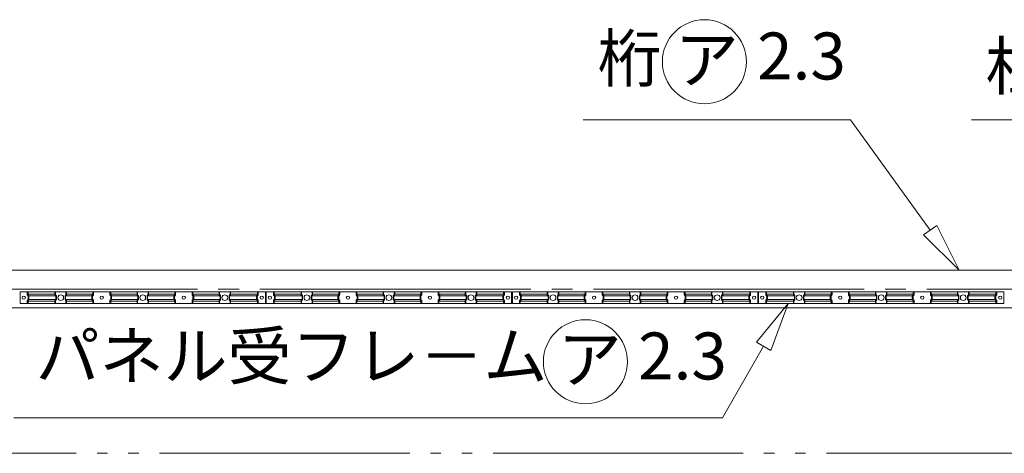
# Model space of a CAD drawing. Units: millimetres. Extents: x -17147 to 16676, y -12298 to 11430.
# Drawn here: x -6144 to -3744, y -1497 to -441 of the extents above; entities that cross this region are included whole.
import ezdxf

# ---------------------------------------------------------------- set-up
doc = ezdxf.new("R2010")
doc.units = ezdxf.units.MM
doc.header["$LTSCALE"] = 60
doc.linetypes.add('JWW_CENTER2', pattern=[13.546667, 11.006667, -0.846667, 0.846667, -0.846667])
doc.linetypes.add('JWW_PHANTOM2', pattern=[13.546667, 10.16, -0.846667, 0.423333, -0.846667, 0.423333, -0.846667])
doc.layers.add('2-0', color=7, linetype='Continuous')
doc.layers.add('2-5', color=7, linetype='Continuous')
doc.styles.add('ＭＳ ゴシック', font='MSGOTHIC.TTC', dxfattribs={"height": 1})

msp = doc.modelspace()

# ---------------------------------------------------------------- linework, layer by layer
at = {"layer": '2-0', "color": 200, "linetype": 'Continuous', "lineweight": 13}
for p, q in [((-4770.6, -685), (-4118.6, -685)), ((-3924.4, -954), (-4118.6, -685)), ((-3823.9, -685), (-3153.4, -685)), ((-3940.6, -965.7), (-3908.2, -942.3)), ((-3908.2, -942.3), (-3940.6, -965.7)), ((-3854.2, -1051.3), (-3908.2, -942.3)), ((-3908.2, -942.3), (-3854.2, -1051.3)), ((-3940.6, -965.7), (-3854.2, -1051.3)), ((-3854.2, -1051.3), (-3940.6, -965.7)), ((-4270.7, -1132.8), (-4348, -1226.7)), ((-4348, -1226.7), (-4270.7, -1132.8)), ((-4313.4, -1246.7), (-4270.7, -1132.8)), ((-4270.7, -1132.8), (-4313.4, -1246.7)), ((-4330.7, -1236.7), (-4431.1, -1410.6)), ((-4313.4, -1246.7), (-4348, -1226.7)), ((-4348, -1226.7), (-4313.4, -1246.7)), ((-6158.5, -1410.6), (-4431.1, -1410.6))]:
    msp.add_line(p, q, dxfattribs=at)
at = {"layer": '2-0', "color": 7, "linetype": 'Continuous', "lineweight": 5}
for p, q in [((-2844, -1051.3), (-8244, -1051.3)), ((-6125.5, -1110.6), (-6125.5, -1103.8)), ((-6058, -1110.6), (-6058, -1103.8)), ((-6030, -1110.6), (-6030, -1103.8)), ((-5964, -1110.6), (-5964, -1103.8)), ((-5924, -1110.6), (-5924, -1103.8)), ((-5858, -1110.6), (-5858, -1103.8)), ((-5830, -1110.6), (-5830, -1103.8)), ((-5764, -1110.6), (-5764, -1103.8)), ((-5724, -1110.6), (-5724, -1103.8)), ((-5658, -1110.6), (-5658, -1103.8)), ((-5630, -1110.6), (-5630, -1103.8)), ((-5562.5, -1110.6), (-5562.5, -1103.8)), ((-5525.5, -1110.6), (-5525.5, -1103.8)), ((-5458, -1110.6), (-5458, -1103.8)), ((-5430, -1110.6), (-5430, -1103.8)), ((-5364, -1110.6), (-5364, -1103.8)), ((-5324, -1110.6), (-5324, -1103.8)), ((-5258, -1110.6), (-5258, -1103.8)), ((-5230, -1110.6), (-5230, -1103.8)), ((-5164, -1110.6), (-5164, -1103.8)), ((-5124, -1110.6), (-5124, -1103.8)), ((-5058, -1110.6), (-5058, -1103.8)), ((-5030, -1110.6), (-5030, -1103.8)), ((-4962.5, -1110.6), (-4962.5, -1103.8)), ((-4925.5, -1110.6), (-4925.5, -1103.8)), ((-4858, -1110.6), (-4858, -1103.8)), ((-4830, -1110.6), (-4830, -1103.8)), ((-4764, -1110.6), (-4764, -1103.8)), ((-4724, -1110.6), (-4724, -1103.8)), ((-4658, -1110.6), (-4658, -1103.8)), ((-4630, -1110.6), (-4630, -1103.8)), ((-4564, -1110.6), (-4564, -1103.8)), ((-4524, -1110.6), (-4524, -1103.8)), ((-4458, -1110.6), (-4458, -1103.8)), ((-4430, -1110.6), (-4430, -1103.8)), ((-4362.5, -1110.6), (-4362.5, -1103.8)), ((-4325.5, -1110.6), (-4325.5, -1103.8)), ((-4258, -1110.6), (-4258, -1103.8)), ((-4230, -1110.6), (-4230, -1103.8)), ((-4164, -1110.6), (-4164, -1103.8)), ((-4124, -1110.6), (-4124, -1103.8)), ((-4058, -1110.6), (-4058, -1103.8)), ((-4030, -1110.6), (-4030, -1103.8)), ((-3964, -1110.6), (-3964, -1103.8)), ((-3924, -1110.6), (-3924, -1103.8)), ((-3858, -1110.6), (-3858, -1103.8)), ((-3830, -1110.6), (-3830, -1103.8)), ((-3762.5, -1110.6), (-3762.5, -1103.8)), ((-6125.5, -1132.8), (-6125.5, -1126)), ((-6123.6, -1114.2), (-6125.1, -1111.9)), ((-6125.1, -1124.7), (-6123.6, -1122.4)), ((-6123.2, -1121.1), (-6123.2, -1115.5)), ((-6058, -1132.8), (-6058, -1126)), ((-6056.1, -1114.2), (-6057.6, -1111.9)), ((-6057.6, -1124.7), (-6056.1, -1122.4)), ((-6055.7, -1121.1), (-6055.7, -1115.5)), ((-6032.3, -1121.1), (-6032.3, -1115.5)), ((-6031.9, -1114.2), (-6030.4, -1111.9)), ((-6030.4, -1124.7), (-6031.9, -1122.4)), ((-6030, -1132.8), (-6030, -1126)), ((-5966.3, -1121.1), (-5966.3, -1115.5)), ((-5965.9, -1114.2), (-5964.4, -1111.9)), ((-5964.4, -1124.7), (-5965.9, -1122.4)), ((-5964, -1132.8), (-5964, -1126)), ((-5924, -1132.8), (-5924, -1126)), ((-5922.1, -1114.2), (-5923.6, -1111.9)), ((-5923.6, -1124.7), (-5922.1, -1122.4)), ((-5921.7, -1121.1), (-5921.7, -1115.5)), ((-5858, -1132.8), (-5858, -1126)), ((-5856.1, -1114.2), (-5857.6, -1111.9)), ((-5857.6, -1124.7), (-5856.1, -1122.4)), ((-5855.7, -1121.1), (-5855.7, -1115.5)), ((-5832.3, -1121.1), (-5832.3, -1115.5)), ((-5831.9, -1114.2), (-5830.4, -1111.9)), ((-5830.4, -1124.7), (-5831.9, -1122.4)), ((-5830, -1132.8), (-5830, -1126)), ((-5766.3, -1121.1), (-5766.3, -1115.5)), ((-5765.9, -1114.2), (-5764.4, -1111.9)), ((-5764.4, -1124.7), (-5765.9, -1122.4)), ((-5764, -1132.8), (-5764, -1126)), ((-5724, -1132.8), (-5724, -1126)), ((-5722.1, -1114.2), (-5723.6, -1111.9)), ((-5723.6, -1124.7), (-5722.1, -1122.4)), ((-5721.7, -1121.1), (-5721.7, -1115.5)), ((-5658, -1132.8), (-5658, -1126)), ((-5656.1, -1114.2), (-5657.6, -1111.9)), ((-5657.6, -1124.7), (-5656.1, -1122.4)), ((-5655.7, -1121.1), (-5655.7, -1115.5)), ((-5632.3, -1121.1), (-5632.3, -1115.5)), ((-5631.9, -1114.2), (-5630.4, -1111.9)), ((-5630.4, -1124.7), (-5631.9, -1122.4)), ((-5630, -1132.8), (-5630, -1126)), ((-5564.8, -1121.1), (-5564.8, -1115.5)), ((-5564.4, -1114.2), (-5562.9, -1111.9)), ((-5562.9, -1124.7), (-5564.4, -1122.4)), ((-5562.5, -1132.8), (-5562.5, -1126)), ((-5525.5, -1132.8), (-5525.5, -1126)), ((-5523.6, -1114.2), (-5525.1, -1111.9)), ((-5525.1, -1124.7), (-5523.6, -1122.4)), ((-5523.2, -1121.1), (-5523.2, -1115.5)), ((-5458, -1132.8), (-5458, -1126)), ((-5456.1, -1114.2), (-5457.6, -1111.9)), ((-5457.6, -1124.7), (-5456.1, -1122.4)), ((-5455.7, -1121.1), (-5455.7, -1115.5)), ((-5432.3, -1121.1), (-5432.3, -1115.5)), ((-5431.9, -1114.2), (-5430.4, -1111.9)), ((-5430.4, -1124.7), (-5431.9, -1122.4)), ((-5430, -1132.8), (-5430, -1126)), ((-5366.3, -1121.1), (-5366.3, -1115.5)), ((-5365.9, -1114.2), (-5364.4, -1111.9)), ((-5364.4, -1124.7), (-5365.9, -1122.4)), ((-5364, -1132.8), (-5364, -1126)), ((-5324, -1132.8), (-5324, -1126)), ((-5322.1, -1114.2), (-5323.6, -1111.9)), ((-5323.6, -1124.7), (-5322.1, -1122.4)), ((-5321.7, -1121.1), (-5321.7, -1115.5)), ((-5258, -1132.8), (-5258, -1126)), ((-5256.1, -1114.2), (-5257.6, -1111.9)), ((-5257.6, -1124.7), (-5256.1, -1122.4)), ((-5255.7, -1121.1), (-5255.7, -1115.5)), ((-5232.3, -1121.1), (-5232.3, -1115.5)), ((-5231.9, -1114.2), (-5230.4, -1111.9)), ((-5230.4, -1124.7), (-5231.9, -1122.4)), ((-5230, -1132.8), (-5230, -1126)), ((-5166.3, -1121.1), (-5166.3, -1115.5)), ((-5165.9, -1114.2), (-5164.4, -1111.9)), ((-5164.4, -1124.7), (-5165.9, -1122.4)), ((-5164, -1132.8), (-5164, -1126)), ((-5124, -1132.8), (-5124, -1126)), ((-5122.1, -1114.2), (-5123.6, -1111.9)), ((-5123.6, -1124.7), (-5122.1, -1122.4)), ((-5121.7, -1121.1), (-5121.7, -1115.5)), ((-5058, -1132.8), (-5058, -1126)), ((-5056.1, -1114.2), (-5057.6, -1111.9)), ((-5057.6, -1124.7), (-5056.1, -1122.4)), ((-5055.7, -1121.1), (-5055.7, -1115.5)), ((-5032.3, -1121.1), (-5032.3, -1115.5)), ((-5031.9, -1114.2), (-5030.4, -1111.9)), ((-5030.4, -1124.7), (-5031.9, -1122.4)), ((-5030, -1132.8), (-5030, -1126)), ((-4964.8, -1121.1), (-4964.8, -1115.5)), ((-4964.4, -1114.2), (-4962.9, -1111.9)), ((-4962.9, -1124.7), (-4964.4, -1122.4)), ((-4962.5, -1132.8), (-4962.5, -1126)), ((-4925.5, -1132.8), (-4925.5, -1126)), ((-4923.6, -1114.2), (-4925.1, -1111.9)), ((-4925.1, -1124.7), (-4923.6, -1122.4)), ((-4923.2, -1121.1), (-4923.2, -1115.5)), ((-4858, -1132.8), (-4858, -1126)), ((-4856.1, -1114.2), (-4857.6, -1111.9)), ((-4857.6, -1124.7), (-4856.1, -1122.4)), ((-4855.7, -1121.1), (-4855.7, -1115.5)), ((-4832.3, -1121.1), (-4832.3, -1115.5)), ((-4831.9, -1114.2), (-4830.4, -1111.9)), ((-4830.4, -1124.7), (-4831.9, -1122.4)), ((-4830, -1132.8), (-4830, -1126)), ((-4766.3, -1121.1), (-4766.3, -1115.5)), ((-4765.9, -1114.2), (-4764.4, -1111.9)), ((-4764.4, -1124.7), (-4765.9, -1122.4)), ((-4764, -1132.8), (-4764, -1126)), ((-4724, -1132.8), (-4724, -1126)), ((-4722.1, -1114.2), (-4723.6, -1111.9)), ((-4723.6, -1124.7), (-4722.1, -1122.4)), ((-4721.7, -1121.1), (-4721.7, -1115.5)), ((-4658, -1132.8), (-4658, -1126)), ((-4656.1, -1114.2), (-4657.6, -1111.9)), ((-4657.6, -1124.7), (-4656.1, -1122.4)), ((-4655.7, -1121.1), (-4655.7, -1115.5)), ((-4632.3, -1121.1), (-4632.3, -1115.5)), ((-4631.9, -1114.2), (-4630.4, -1111.9)), ((-4630.4, -1124.7), (-4631.9, -1122.4)), ((-4630, -1132.8), (-4630, -1126)), ((-4566.3, -1121.1), (-4566.3, -1115.5)), ((-4565.9, -1114.2), (-4564.4, -1111.9)), ((-4564.4, -1124.7), (-4565.9, -1122.4)), ((-4564, -1132.8), (-4564, -1126)), ((-4524, -1132.8), (-4524, -1126)), ((-4522.1, -1114.2), (-4523.6, -1111.9)), ((-4523.6, -1124.7), (-4522.1, -1122.4)), ((-4521.7, -1121.1), (-4521.7, -1115.5)), ((-4458, -1132.8), (-4458, -1126)), ((-4456.1, -1114.2), (-4457.6, -1111.9)), ((-4457.6, -1124.7), (-4456.1, -1122.4)), ((-4455.7, -1121.1), (-4455.7, -1115.5)), ((-4432.3, -1121.1), (-4432.3, -1115.5)), ((-4431.9, -1114.2), (-4430.4, -1111.9)), ((-4430.4, -1124.7), (-4431.9, -1122.4)), ((-4430, -1132.8), (-4430, -1126)), ((-4364.8, -1121.1), (-4364.8, -1115.5)), ((-4364.4, -1114.2), (-4362.9, -1111.9)), ((-4362.9, -1124.7), (-4364.4, -1122.4)), ((-4362.5, -1132.8), (-4362.5, -1126)), ((-4325.5, -1132.8), (-4325.5, -1126)), ((-4323.6, -1114.2), (-4325.1, -1111.9)), ((-4325.1, -1124.7), (-4323.6, -1122.4)), ((-4323.2, -1121.1), (-4323.2, -1115.5)), ((-4258, -1132.8), (-4258, -1126)), ((-4256.1, -1114.2), (-4257.6, -1111.9)), ((-4257.6, -1124.7), (-4256.1, -1122.4)), ((-4255.7, -1121.1), (-4255.7, -1115.5)), ((-4232.3, -1121.1), (-4232.3, -1115.5)), ((-4231.9, -1114.2), (-4230.4, -1111.9)), ((-4230.4, -1124.7), (-4231.9, -1122.4)), ((-4230, -1132.8), (-4230, -1126)), ((-4166.3, -1121.1), (-4166.3, -1115.5)), ((-4165.9, -1114.2), (-4164.4, -1111.9)), ((-4164.4, -1124.7), (-4165.9, -1122.4)), ((-4164, -1132.8), (-4164, -1126)), ((-4124, -1132.8), (-4124, -1126)), ((-4122.1, -1114.2), (-4123.6, -1111.9)), ((-4123.6, -1124.7), (-4122.1, -1122.4)), ((-4121.7, -1121.1), (-4121.7, -1115.5)), ((-4058, -1132.8), (-4058, -1126)), ((-4056.1, -1114.2), (-4057.6, -1111.9)), ((-4057.6, -1124.7), (-4056.1, -1122.4)), ((-4055.7, -1121.1), (-4055.7, -1115.5)), ((-4032.3, -1121.1), (-4032.3, -1115.5)), ((-4031.9, -1114.2), (-4030.4, -1111.9)), ((-4030.4, -1124.7), (-4031.9, -1122.4)), ((-4030, -1132.8), (-4030, -1126)), ((-3966.3, -1121.1), (-3966.3, -1115.5)), ((-3965.9, -1114.2), (-3964.4, -1111.9)), ((-3964.4, -1124.7), (-3965.9, -1122.4)), ((-3964, -1132.8), (-3964, -1126)), ((-3924, -1132.8), (-3924, -1126)), ((-3922.1, -1114.2), (-3923.6, -1111.9)), ((-3923.6, -1124.7), (-3922.1, -1122.4)), ((-3921.7, -1121.1), (-3921.7, -1115.5)), ((-3858, -1132.8), (-3858, -1126)), ((-3856.1, -1114.2), (-3857.6, -1111.9)), ((-3857.6, -1124.7), (-3856.1, -1122.4)), ((-3855.7, -1121.1), (-3855.7, -1115.5)), ((-3832.3, -1121.1), (-3832.3, -1115.5)), ((-3831.9, -1114.2), (-3830.4, -1111.9)), ((-3830.4, -1124.7), (-3831.9, -1122.4)), ((-3830, -1132.8), (-3830, -1126)), ((-3764.8, -1121.1), (-3764.8, -1115.5)), ((-3764.4, -1114.2), (-3762.9, -1111.9)), ((-3762.9, -1124.7), (-3764.4, -1122.4)), ((-3762.5, -1132.8), (-3762.5, -1126)), ((-8244, -1143.3), (-2844, -1143.3))]:
    msp.add_line(p, q, dxfattribs=at)
at = {"layer": '2-0', "color": 200, "linetype": 'JWW_CENTER2', "lineweight": 13}
msp.add_line((-13686.5, -1097.3), (-2049.7, -1097.3), dxfattribs=at)
at = {"layer": '2-0', "color": 92, "linetype": 'Continuous', "lineweight": 5}
for p, q in [((-5545, -1103.8), (-6143, -1103.8)), ((-6143, -1103.8), (-6143, -1132.8)), ((-6123.7, -1103.8), (-6123.7, -1109.9)), ((-6056.9, -1103.8), (-6056.9, -1109.9)), ((-6031.2, -1103.8), (-6031.2, -1109.9)), ((-5965.9, -1103.8), (-5965.9, -1109.9)), ((-5922.2, -1103.8), (-5922.2, -1109.9)), ((-5856.9, -1103.8), (-5856.9, -1109.9)), ((-5831.2, -1103.8), (-5831.2, -1109.9)), ((-5765.9, -1103.8), (-5765.9, -1109.9)), ((-5722.2, -1103.8), (-5722.2, -1109.9)), ((-5656.9, -1103.8), (-5656.9, -1109.9)), ((-5631.2, -1103.8), (-5631.2, -1109.9)), ((-5564.4, -1103.8), (-5564.4, -1109.9)), ((-5545, -1132.8), (-5545, -1103.8)), ((-4945, -1103.8), (-5543, -1103.8)), ((-5543, -1103.8), (-5543, -1132.8)), ((-5523.7, -1103.8), (-5523.7, -1109.9)), ((-5456.8, -1103.8), (-5456.8, -1109.9)), ((-5431.2, -1103.8), (-5431.2, -1109.9)), ((-5365.9, -1103.8), (-5365.9, -1109.9)), ((-5322.2, -1103.8), (-5322.2, -1109.9)), ((-5256.9, -1103.8), (-5256.9, -1109.9)), ((-5231.2, -1103.8), (-5231.2, -1109.9)), ((-5165.9, -1103.8), (-5165.9, -1109.9)), ((-5122.2, -1103.8), (-5122.2, -1109.9)), ((-5056.8, -1103.8), (-5056.8, -1109.9)), ((-5031.2, -1103.8), (-5031.2, -1109.9)), ((-4964.4, -1103.8), (-4964.4, -1109.9)), ((-4945, -1132.8), (-4945, -1103.8)), ((-4345, -1103.8), (-4943, -1103.8)), ((-4943, -1103.8), (-4943, -1132.8)), ((-4923.7, -1103.8), (-4923.7, -1109.9)), ((-4856.9, -1103.8), (-4856.9, -1109.9)), ((-4831.2, -1103.8), (-4831.2, -1109.9)), ((-4765.9, -1103.8), (-4765.9, -1109.9)), ((-4722.2, -1103.8), (-4722.2, -1109.9)), ((-4656.9, -1103.8), (-4656.9, -1109.9)), ((-4631.2, -1103.8), (-4631.2, -1109.9)), ((-4565.9, -1103.8), (-4565.9, -1109.9)), ((-4522.2, -1103.8), (-4522.2, -1109.9)), ((-4456.9, -1103.8), (-4456.9, -1109.9)), ((-4431.2, -1103.8), (-4431.2, -1109.9)), ((-4364.4, -1103.8), (-4364.4, -1109.9)), ((-4345, -1132.8), (-4345, -1103.8)), ((-3745, -1103.8), (-4343, -1103.8)), ((-4343, -1103.8), (-4343, -1132.8)), ((-4323.7, -1103.8), (-4323.7, -1109.9)), ((-4256.9, -1103.8), (-4256.9, -1109.9)), ((-4231.2, -1103.8), (-4231.2, -1109.9)), ((-4165.9, -1103.8), (-4165.9, -1109.9)), ((-4122.2, -1103.8), (-4122.2, -1109.9)), ((-4056.8, -1103.8), (-4056.8, -1109.9)), ((-4031.2, -1103.8), (-4031.2, -1109.9)), ((-3965.9, -1103.8), (-3965.9, -1109.9)), ((-3922.2, -1103.8), (-3922.2, -1109.9)), ((-3856.9, -1103.8), (-3856.9, -1109.9)), ((-3831.2, -1103.8), (-3831.2, -1109.9)), ((-3764.4, -1103.8), (-3764.4, -1109.9)), ((-3745, -1132.8), (-3745, -1103.8)), ((-6123.7, -1109.9), (-6056.9, -1109.9)), ((-6123.7, -1109.9), (-6121.7, -1112.8)), ((-6121.7, -1123.7), (-6123.7, -1126.7)), ((-6123.7, -1126.7), (-6056.9, -1126.7)), ((-6123.7, -1126.7), (-6123.7, -1132.8)), ((-6121.4, -1114.1), (-6054.6, -1114.1)), ((-6121.4, -1114.1), (-6121.4, -1122.5)), ((-6121.4, -1122.5), (-6054.6, -1122.5)), ((-6056.9, -1109.9), (-6054.9, -1112.8)), ((-6054.9, -1123.7), (-6056.9, -1126.7)), ((-6056.9, -1126.7), (-6056.9, -1132.8)), ((-6054.6, -1114.1), (-6054.6, -1122.5)), ((-5968.2, -1114.1), (-6033.5, -1114.1)), ((-6033.5, -1114.1), (-6033.5, -1122.5)), ((-5968.2, -1122.5), (-6033.5, -1122.5)), ((-6031.2, -1109.9), (-6033.1, -1112.8)), ((-6033.1, -1123.7), (-6031.2, -1126.7)), ((-5965.9, -1109.9), (-6031.2, -1109.9)), ((-5965.9, -1126.7), (-6031.2, -1126.7)), ((-6031.2, -1126.7), (-6031.2, -1132.8)), ((-5968.2, -1114.1), (-5968.2, -1122.5)), ((-5965.9, -1109.9), (-5967.8, -1112.8)), ((-5967.8, -1123.7), (-5965.9, -1126.7)), ((-5965.9, -1126.7), (-5965.9, -1132.8)), ((-5922.2, -1109.9), (-5856.9, -1109.9)), ((-5922.2, -1109.9), (-5920.2, -1112.8)), ((-5920.2, -1123.7), (-5922.2, -1126.7)), ((-5922.2, -1126.7), (-5856.9, -1126.7)), ((-5922.2, -1126.7), (-5922.2, -1132.8)), ((-5919.9, -1114.1), (-5854.6, -1114.1)), ((-5919.9, -1114.1), (-5919.9, -1122.5)), ((-5919.9, -1122.5), (-5854.6, -1122.5)), ((-5856.9, -1109.9), (-5854.9, -1112.8)), ((-5854.9, -1123.7), (-5856.9, -1126.7)), ((-5856.9, -1126.7), (-5856.9, -1132.8)), ((-5854.6, -1114.1), (-5854.6, -1122.5)), ((-5768.2, -1114.1), (-5833.5, -1114.1)), ((-5833.5, -1114.1), (-5833.5, -1122.5)), ((-5768.2, -1122.5), (-5833.5, -1122.5)), ((-5831.2, -1109.9), (-5833.1, -1112.8)), ((-5833.1, -1123.7), (-5831.2, -1126.7)), ((-5765.9, -1109.9), (-5831.2, -1109.9)), ((-5765.9, -1126.7), (-5831.2, -1126.7)), ((-5831.2, -1126.7), (-5831.2, -1132.8)), ((-5768.2, -1114.1), (-5768.2, -1122.5)), ((-5765.9, -1109.9), (-5767.8, -1112.8)), ((-5767.8, -1123.7), (-5765.9, -1126.7)), ((-5765.9, -1126.7), (-5765.9, -1132.8)), ((-5722.2, -1109.9), (-5656.9, -1109.9)), ((-5722.2, -1109.9), (-5720.2, -1112.8)), ((-5720.2, -1123.7), (-5722.2, -1126.7)), ((-5722.2, -1126.7), (-5656.9, -1126.7)), ((-5722.2, -1126.7), (-5722.2, -1132.8)), ((-5719.9, -1114.1), (-5654.5, -1114.1)), ((-5719.9, -1114.1), (-5719.9, -1122.5)), ((-5719.9, -1122.5), (-5654.5, -1122.5)), ((-5656.9, -1109.9), (-5654.9, -1112.8)), ((-5654.9, -1123.7), (-5656.9, -1126.7)), ((-5656.9, -1126.7), (-5656.9, -1132.8)), ((-5654.5, -1114.1), (-5654.5, -1122.5)), ((-5566.7, -1114.1), (-5633.5, -1114.1)), ((-5633.5, -1114.1), (-5633.5, -1122.5)), ((-5566.7, -1122.5), (-5633.5, -1122.5)), ((-5631.2, -1109.9), (-5633.1, -1112.8)), ((-5633.1, -1123.7), (-5631.2, -1126.7)), ((-5564.4, -1109.9), (-5631.2, -1109.9)), ((-5564.4, -1126.7), (-5631.2, -1126.7)), ((-5631.2, -1126.7), (-5631.2, -1132.8)), ((-5566.7, -1114.1), (-5566.7, -1122.5)), ((-5564.4, -1109.9), (-5566.3, -1112.8)), ((-5566.3, -1123.7), (-5564.4, -1126.7)), ((-5564.4, -1126.7), (-5564.4, -1132.8)), ((-5523.7, -1109.9), (-5456.8, -1109.9)), ((-5523.7, -1109.9), (-5521.7, -1112.8)), ((-5521.7, -1123.7), (-5523.7, -1126.7)), ((-5523.7, -1126.7), (-5456.8, -1126.7)), ((-5523.7, -1126.7), (-5523.7, -1132.8)), ((-5521.4, -1114.1), (-5454.6, -1114.1)), ((-5521.4, -1114.1), (-5521.4, -1122.5)), ((-5521.4, -1122.5), (-5454.6, -1122.5)), ((-5456.8, -1109.9), (-5454.9, -1112.8)), ((-5454.9, -1123.7), (-5456.8, -1126.7)), ((-5456.8, -1126.7), (-5456.8, -1132.8)), ((-5454.6, -1114.1), (-5454.6, -1122.5)), ((-5368.2, -1114.1), (-5433.5, -1114.1)), ((-5433.5, -1114.1), (-5433.5, -1122.5)), ((-5368.2, -1122.5), (-5433.5, -1122.5)), ((-5431.2, -1109.9), (-5433.1, -1112.8)), ((-5433.1, -1123.7), (-5431.2, -1126.7)), ((-5365.9, -1109.9), (-5431.2, -1109.9)), ((-5365.9, -1126.7), (-5431.2, -1126.7)), ((-5431.2, -1126.7), (-5431.2, -1132.8)), ((-5368.2, -1114.1), (-5368.2, -1122.5)), ((-5365.9, -1109.9), (-5367.8, -1112.8)), ((-5367.8, -1123.7), (-5365.9, -1126.7)), ((-5365.9, -1126.7), (-5365.9, -1132.8)), ((-5322.2, -1109.9), (-5256.9, -1109.9)), ((-5322.2, -1109.9), (-5320.2, -1112.8)), ((-5320.2, -1123.7), (-5322.2, -1126.7)), ((-5322.2, -1126.7), (-5256.9, -1126.7)), ((-5322.2, -1126.7), (-5322.2, -1132.8)), ((-5319.9, -1114.1), (-5254.5, -1114.1)), ((-5319.9, -1114.1), (-5319.9, -1122.5)), ((-5319.9, -1122.5), (-5254.5, -1122.5)), ((-5256.9, -1109.9), (-5254.9, -1112.8)), ((-5254.9, -1123.7), (-5256.9, -1126.7)), ((-5256.9, -1126.7), (-5256.9, -1132.8)), ((-5254.5, -1114.1), (-5254.5, -1122.5)), ((-5168.2, -1114.1), (-5233.5, -1114.1)), ((-5233.5, -1114.1), (-5233.5, -1122.5)), ((-5168.2, -1122.5), (-5233.5, -1122.5)), ((-5231.2, -1109.9), (-5233.1, -1112.8)), ((-5233.1, -1123.7), (-5231.2, -1126.7)), ((-5165.9, -1109.9), (-5231.2, -1109.9)), ((-5165.9, -1126.7), (-5231.2, -1126.7)), ((-5231.2, -1126.7), (-5231.2, -1132.8)), ((-5168.2, -1114.1), (-5168.2, -1122.5)), ((-5165.9, -1109.9), (-5167.8, -1112.8)), ((-5167.8, -1123.7), (-5165.9, -1126.7)), ((-5165.9, -1126.7), (-5165.9, -1132.8)), ((-5122.2, -1109.9), (-5056.8, -1109.9)), ((-5122.2, -1109.9), (-5120.2, -1112.8)), ((-5120.2, -1123.7), (-5122.2, -1126.7)), ((-5122.2, -1126.7), (-5056.8, -1126.7)), ((-5122.2, -1126.7), (-5122.2, -1132.8)), ((-5119.9, -1114.1), (-5054.5, -1114.1)), ((-5119.9, -1114.1), (-5119.9, -1122.5)), ((-5119.9, -1122.5), (-5054.5, -1122.5)), ((-5056.8, -1109.9), (-5054.9, -1112.8)), ((-5054.9, -1123.7), (-5056.8, -1126.7)), ((-5056.8, -1126.7), (-5056.8, -1132.8)), ((-5054.5, -1114.1), (-5054.5, -1122.5)), ((-4966.7, -1114.1), (-5033.5, -1114.1)), ((-5033.5, -1114.1), (-5033.5, -1122.5)), ((-4966.7, -1122.5), (-5033.5, -1122.5)), ((-5031.2, -1109.9), (-5033.1, -1112.8)), ((-5033.1, -1123.7), (-5031.2, -1126.7)), ((-4964.4, -1109.9), (-5031.2, -1109.9)), ((-4964.4, -1126.7), (-5031.2, -1126.7)), ((-5031.2, -1126.7), (-5031.2, -1132.8)), ((-4966.7, -1114.1), (-4966.7, -1122.5)), ((-4964.4, -1109.9), (-4966.3, -1112.8)), ((-4966.3, -1123.7), (-4964.4, -1126.7)), ((-4964.4, -1126.7), (-4964.4, -1132.8)), ((-4923.7, -1109.9), (-4856.9, -1109.9)), ((-4923.7, -1109.9), (-4921.7, -1112.8)), ((-4921.7, -1123.7), (-4923.7, -1126.7)), ((-4923.7, -1126.7), (-4856.9, -1126.7)), ((-4923.7, -1126.7), (-4923.7, -1132.8)), ((-4921.4, -1114.1), (-4854.6, -1114.1)), ((-4921.4, -1114.1), (-4921.4, -1122.5)), ((-4921.4, -1122.5), (-4854.6, -1122.5)), ((-4856.9, -1109.9), (-4854.9, -1112.8)), ((-4854.9, -1123.7), (-4856.9, -1126.7)), ((-4856.9, -1126.7), (-4856.9, -1132.8)), ((-4854.6, -1114.1), (-4854.6, -1122.5)), ((-4768.2, -1114.1), (-4833.5, -1114.1)), ((-4833.5, -1114.1), (-4833.5, -1122.5)), ((-4768.2, -1122.5), (-4833.5, -1122.5)), ((-4831.2, -1109.9), (-4833.1, -1112.8)), ((-4833.1, -1123.7), (-4831.2, -1126.7)), ((-4765.9, -1109.9), (-4831.2, -1109.9)), ((-4765.9, -1126.7), (-4831.2, -1126.7)), ((-4831.2, -1126.7), (-4831.2, -1132.8)), ((-4768.2, -1114.1), (-4768.2, -1122.5)), ((-4765.9, -1109.9), (-4767.8, -1112.8)), ((-4767.8, -1123.7), (-4765.9, -1126.7)), ((-4765.9, -1126.7), (-4765.9, -1132.8)), ((-4722.2, -1109.9), (-4656.9, -1109.9)), ((-4722.2, -1109.9), (-4720.2, -1112.8)), ((-4720.2, -1123.7), (-4722.2, -1126.7)), ((-4722.2, -1126.7), (-4656.9, -1126.7)), ((-4722.2, -1126.7), (-4722.2, -1132.8)), ((-4719.9, -1114.1), (-4654.6, -1114.1)), ((-4719.9, -1114.1), (-4719.9, -1122.5)), ((-4719.9, -1122.5), (-4654.6, -1122.5)), ((-4656.9, -1109.9), (-4654.9, -1112.8)), ((-4654.9, -1123.7), (-4656.9, -1126.7)), ((-4656.9, -1126.7), (-4656.9, -1132.8)), ((-4654.6, -1114.1), (-4654.6, -1122.5)), ((-4568.2, -1114.1), (-4633.5, -1114.1)), ((-4633.5, -1114.1), (-4633.5, -1122.5)), ((-4568.2, -1122.5), (-4633.5, -1122.5)), ((-4631.2, -1109.9), (-4633.1, -1112.8)), ((-4633.1, -1123.7), (-4631.2, -1126.7)), ((-4565.9, -1109.9), (-4631.2, -1109.9)), ((-4565.9, -1126.7), (-4631.2, -1126.7)), ((-4631.2, -1126.7), (-4631.2, -1132.8)), ((-4568.2, -1114.1), (-4568.2, -1122.5)), ((-4565.9, -1109.9), (-4567.8, -1112.8)), ((-4567.8, -1123.7), (-4565.9, -1126.7)), ((-4565.9, -1126.7), (-4565.9, -1132.8)), ((-4522.2, -1109.9), (-4456.9, -1109.9)), ((-4522.2, -1109.9), (-4520.2, -1112.8)), ((-4520.2, -1123.7), (-4522.2, -1126.7)), ((-4522.2, -1126.7), (-4456.9, -1126.7)), ((-4522.2, -1126.7), (-4522.2, -1132.8)), ((-4519.9, -1114.1), (-4454.5, -1114.1)), ((-4519.9, -1114.1), (-4519.9, -1122.5)), ((-4519.9, -1122.5), (-4454.5, -1122.5)), ((-4456.9, -1109.9), (-4454.9, -1112.8)), ((-4454.9, -1123.7), (-4456.9, -1126.7)), ((-4456.9, -1126.7), (-4456.9, -1132.8)), ((-4454.5, -1114.1), (-4454.5, -1122.5)), ((-4366.7, -1114.1), (-4433.5, -1114.1)), ((-4433.5, -1114.1), (-4433.5, -1122.5)), ((-4366.7, -1122.5), (-4433.5, -1122.5)), ((-4431.2, -1109.9), (-4433.1, -1112.8)), ((-4433.1, -1123.7), (-4431.2, -1126.7)), ((-4364.4, -1109.9), (-4431.2, -1109.9)), ((-4364.4, -1126.7), (-4431.2, -1126.7)), ((-4431.2, -1126.7), (-4431.2, -1132.8)), ((-4366.7, -1114.1), (-4366.7, -1122.5)), ((-4364.4, -1109.9), (-4366.3, -1112.8)), ((-4366.3, -1123.7), (-4364.4, -1126.7)), ((-4364.4, -1126.7), (-4364.4, -1132.8)), ((-4323.7, -1109.9), (-4256.9, -1109.9)), ((-4323.7, -1109.9), (-4321.7, -1112.8)), ((-4321.7, -1123.7), (-4323.7, -1126.7)), ((-4323.7, -1126.7), (-4256.9, -1126.7)), ((-4323.7, -1126.7), (-4323.7, -1132.8)), ((-4321.4, -1114.1), (-4254.6, -1114.1)), ((-4321.4, -1114.1), (-4321.4, -1122.5)), ((-4321.4, -1122.5), (-4254.6, -1122.5)), ((-4256.9, -1109.9), (-4254.9, -1112.8)), ((-4254.9, -1123.7), (-4256.9, -1126.7)), ((-4256.9, -1126.7), (-4256.9, -1132.8)), ((-4254.6, -1114.1), (-4254.6, -1122.5)), ((-4168.2, -1114.1), (-4233.5, -1114.1)), ((-4233.5, -1114.1), (-4233.5, -1122.5)), ((-4168.2, -1122.5), (-4233.5, -1122.5)), ((-4231.2, -1109.9), (-4233.1, -1112.8)), ((-4233.1, -1123.7), (-4231.2, -1126.7)), ((-4165.9, -1109.9), (-4231.2, -1109.9)), ((-4165.9, -1126.7), (-4231.2, -1126.7)), ((-4231.2, -1126.7), (-4231.2, -1132.8)), ((-4168.2, -1114.1), (-4168.2, -1122.5)), ((-4165.9, -1109.9), (-4167.8, -1112.8)), ((-4167.8, -1123.7), (-4165.9, -1126.7)), ((-4165.9, -1126.7), (-4165.9, -1132.8)), ((-4122.2, -1109.9), (-4056.8, -1109.9)), ((-4122.2, -1109.9), (-4120.2, -1112.8)), ((-4120.2, -1123.7), (-4122.2, -1126.7)), ((-4122.2, -1126.7), (-4056.8, -1126.7)), ((-4122.2, -1126.7), (-4122.2, -1132.8)), ((-4119.9, -1114.1), (-4054.6, -1114.1)), ((-4119.9, -1114.1), (-4119.9, -1122.5)), ((-4119.9, -1122.5), (-4054.6, -1122.5)), ((-4056.8, -1109.9), (-4054.9, -1112.8)), ((-4054.9, -1123.7), (-4056.8, -1126.7)), ((-4056.8, -1126.7), (-4056.8, -1132.8)), ((-4054.6, -1114.1), (-4054.6, -1122.5)), ((-3968.2, -1114.1), (-4033.5, -1114.1)), ((-4033.5, -1114.1), (-4033.5, -1122.5)), ((-3968.2, -1122.5), (-4033.5, -1122.5)), ((-4031.2, -1109.9), (-4033.1, -1112.8)), ((-4033.1, -1123.7), (-4031.2, -1126.7)), ((-3965.9, -1109.9), (-4031.2, -1109.9)), ((-3965.9, -1126.7), (-4031.2, -1126.7)), ((-4031.2, -1126.7), (-4031.2, -1132.8)), ((-3968.2, -1114.1), (-3968.2, -1122.5)), ((-3965.9, -1109.9), (-3967.8, -1112.8)), ((-3967.8, -1123.7), (-3965.9, -1126.7)), ((-3965.9, -1126.7), (-3965.9, -1132.8)), ((-3922.2, -1109.9), (-3856.9, -1109.9)), ((-3922.2, -1109.9), (-3920.2, -1112.8)), ((-3920.2, -1123.7), (-3922.2, -1126.7)), ((-3922.2, -1126.7), (-3856.9, -1126.7)), ((-3922.2, -1126.7), (-3922.2, -1132.8)), ((-3919.9, -1114.1), (-3854.5, -1114.1)), ((-3919.9, -1114.1), (-3919.9, -1122.5)), ((-3919.9, -1122.5), (-3854.5, -1122.5)), ((-3856.9, -1109.9), (-3854.9, -1112.8)), ((-3854.9, -1123.7), (-3856.9, -1126.7)), ((-3856.9, -1126.7), (-3856.9, -1132.8)), ((-3854.5, -1114.1), (-3854.5, -1122.5)), ((-3766.7, -1114.1), (-3833.5, -1114.1)), ((-3833.5, -1114.1), (-3833.5, -1122.5)), ((-3766.7, -1122.5), (-3833.5, -1122.5)), ((-3831.2, -1109.9), (-3833.1, -1112.8)), ((-3833.1, -1123.7), (-3831.2, -1126.7)), ((-3764.4, -1109.9), (-3831.2, -1109.9)), ((-3764.4, -1126.7), (-3831.2, -1126.7)), ((-3831.2, -1126.7), (-3831.2, -1132.8)), ((-3766.7, -1114.1), (-3766.7, -1122.5)), ((-3764.4, -1109.9), (-3766.3, -1112.8)), ((-3766.3, -1123.7), (-3764.4, -1126.7)), ((-3764.4, -1126.7), (-3764.4, -1132.8)), ((-6143, -1132.8), (-5545, -1132.8)), ((-5543, -1132.8), (-4945, -1132.8)), ((-4943, -1132.8), (-4345, -1132.8)), ((-4343, -1132.8), (-3745, -1132.8))]:
    msp.add_line(p, q, dxfattribs=at)
at = {"layer": '2-0', "color": 7, "linetype": 'JWW_PHANTOM2', "lineweight": 5}
msp.add_line((-2755, -1497.3), (-8853.7, -1497.3), dxfattribs=at)
at = {"layer": '2-0', "color": 92, "linetype": 'Continuous', "lineweight": 5}
for centre, radius in [((-6134, -1118.3), 4), ((-6044, -1118.3), 7), ((-5944, -1118.3), 4), ((-5844, -1118.3), 7), ((-5744, -1118.3), 4), ((-5644, -1118.3), 7), ((-5554, -1118.3), 4), ((-5534, -1118.3), 4), ((-5444, -1118.3), 7), ((-5344, -1118.3), 4), ((-5244, -1118.3), 7), ((-5144, -1118.3), 4), ((-5044, -1118.3), 7), ((-4954, -1118.3), 4), ((-4934, -1118.3), 4), ((-4844, -1118.3), 7), ((-4744, -1118.3), 4), ((-4644, -1118.3), 7), ((-4544, -1118.3), 4), ((-4444, -1118.3), 7), ((-4354, -1118.3), 4), ((-4334, -1118.3), 4), ((-4244, -1118.3), 7), ((-4144, -1118.3), 4), ((-4044, -1118.3), 7), ((-3944, -1118.3), 4), ((-3844, -1118.3), 7), ((-3754, -1118.3), 4)]:
    msp.add_circle(centre, radius, dxfattribs=at)
at = {"layer": '2-0', "color": 7, "linetype": 'Continuous', "lineweight": 5}
for centre in [(-6134, -1118.3), (-5944, -1118.3), (-5744, -1118.3), (-5554, -1118.3), (-5534, -1118.3), (-5344, -1118.3), (-5144, -1118.3), (-4954, -1118.3), (-4934, -1118.3), (-4744, -1118.3), (-4544, -1118.3), (-4354, -1118.3), (-4334, -1118.3), (-4144, -1118.3), (-3944, -1118.3), (-3754, -1118.3)]:
    msp.add_circle(centre, 4, dxfattribs=at)
for centre, start, end in [((-6123.2, -1110.6), 180, 213.3106), ((-6123.2, -1126), 146.6894, 180), ((-6125.5, -1115.5), 0, 33.3106), ((-6125.5, -1121.1), 326.6894, 0), ((-6055.7, -1110.6), 180, 213.3106), ((-6055.7, -1126), 146.6894, 180), ((-6058, -1115.5), 0, 33.3106), ((-6058, -1121.1), 326.6894, 0), ((-6030, -1115.5), 146.6894, 180), ((-6030, -1121.1), 180, 213.3106), ((-6032.3, -1110.6), 326.6894, 360), ((-6032.3, -1126), 0, 33.3106), ((-5964, -1115.5), 146.6894, 180), ((-5964, -1121.1), 180, 213.3106), ((-5966.3, -1110.6), 326.6894, 360), ((-5966.3, -1126), 0, 33.3106), ((-5921.7, -1110.6), 180, 213.3106), ((-5921.7, -1126), 146.6894, 180), ((-5924, -1115.5), 0, 33.3106), ((-5924, -1121.1), 326.6894, 0), ((-5855.7, -1110.6), 180, 213.3106), ((-5855.7, -1126), 146.6894, 180), ((-5858, -1115.5), 0, 33.3106), ((-5858, -1121.1), 326.6894, 0), ((-5830, -1115.5), 146.6894, 180), ((-5830, -1121.1), 180, 213.3106), ((-5832.3, -1110.6), 326.6894, 360), ((-5832.3, -1126), 0, 33.3106), ((-5764, -1115.5), 146.6894, 180), ((-5764, -1121.1), 180, 213.3106), ((-5766.3, -1110.6), 326.6894, 360), ((-5766.3, -1126), 0, 33.3106), ((-5721.7, -1110.6), 180, 213.3106), ((-5721.7, -1126), 146.6894, 180), ((-5724, -1115.5), 0, 33.3106), ((-5724, -1121.1), 326.6894, 0), ((-5655.7, -1110.6), 180, 213.3106), ((-5655.7, -1126), 146.6894, 180), ((-5658, -1115.5), 0, 33.3106), ((-5658, -1121.1), 326.6894, 0), ((-5630, -1115.5), 146.6894, 180), ((-5630, -1121.1), 180, 213.3106), ((-5632.3, -1110.6), 326.6894, 360), ((-5632.3, -1126), 0, 33.3106), ((-5562.5, -1115.5), 146.6894, 180), ((-5562.5, -1121.1), 180, 213.3106), ((-5564.8, -1110.6), 326.6894, 360), ((-5564.8, -1126), 0, 33.3106), ((-5523.2, -1110.6), 180, 213.3106), ((-5523.2, -1126), 146.6894, 180), ((-5525.5, -1115.5), 0, 33.3106), ((-5525.5, -1121.1), 326.6894, 0), ((-5455.7, -1110.6), 180, 213.3106), ((-5455.7, -1126), 146.6894, 180), ((-5458, -1115.5), 0, 33.3106), ((-5458, -1121.1), 326.6894, 0), ((-5430, -1115.5), 146.6894, 180), ((-5430, -1121.1), 180, 213.3106), ((-5432.3, -1110.6), 326.6894, 360), ((-5432.3, -1126), 0, 33.3106), ((-5364, -1115.5), 146.6894, 180), ((-5364, -1121.1), 180, 213.3106), ((-5366.3, -1110.6), 326.6894, 360), ((-5366.3, -1126), 0, 33.3106), ((-5321.7, -1110.6), 180, 213.3106), ((-5321.7, -1126), 146.6894, 180), ((-5324, -1115.5), 0, 33.3106), ((-5324, -1121.1), 326.6894, 0), ((-5255.7, -1110.6), 180, 213.3106), ((-5255.7, -1126), 146.6894, 180), ((-5258, -1115.5), 0, 33.3106), ((-5258, -1121.1), 326.6894, 0), ((-5230, -1115.5), 146.6894, 180), ((-5230, -1121.1), 180, 213.3106), ((-5232.3, -1110.6), 326.6894, 360), ((-5232.3, -1126), 0, 33.3106), ((-5164, -1115.5), 146.6894, 180), ((-5164, -1121.1), 180, 213.3106), ((-5166.3, -1110.6), 326.6894, 360), ((-5166.3, -1126), 0, 33.3106), ((-5121.7, -1110.6), 180, 213.3106), ((-5121.7, -1126), 146.6894, 180), ((-5124, -1115.5), 0, 33.3106), ((-5124, -1121.1), 326.6894, 0), ((-5055.7, -1110.6), 180, 213.3106), ((-5055.7, -1126), 146.6894, 180), ((-5058, -1115.5), 0, 33.3106), ((-5058, -1121.1), 326.6894, 0), ((-5030, -1115.5), 146.6894, 180), ((-5030, -1121.1), 180, 213.3106), ((-5032.3, -1110.6), 326.6894, 360), ((-5032.3, -1126), 0, 33.3106), ((-4962.5, -1115.5), 146.6894, 180), ((-4962.5, -1121.1), 180, 213.3106), ((-4964.8, -1110.6), 326.6894, 360), ((-4964.8, -1126), 0, 33.3106), ((-4923.2, -1110.6), 180, 213.3106), ((-4923.2, -1126), 146.6894, 180), ((-4925.5, -1115.5), 0, 33.3106), ((-4925.5, -1121.1), 326.6894, 0), ((-4855.7, -1110.6), 180, 213.3106), ((-4855.7, -1126), 146.6894, 180), ((-4858, -1115.5), 0, 33.3106), ((-4858, -1121.1), 326.6894, 0), ((-4830, -1115.5), 146.6894, 180), ((-4830, -1121.1), 180, 213.3106), ((-4832.3, -1110.6), 326.6894, 360), ((-4832.3, -1126), 0, 33.3106), ((-4764, -1115.5), 146.6894, 180), ((-4764, -1121.1), 180, 213.3106), ((-4766.3, -1110.6), 326.6894, 360), ((-4766.3, -1126), 0, 33.3106), ((-4721.7, -1110.6), 180, 213.3106), ((-4721.7, -1126), 146.6894, 180), ((-4724, -1115.5), 0, 33.3106), ((-4724, -1121.1), 326.6894, 0), ((-4655.7, -1110.6), 180, 213.3106), ((-4655.7, -1126), 146.6894, 180), ((-4658, -1115.5), 0, 33.3106), ((-4658, -1121.1), 326.6894, 0), ((-4630, -1115.5), 146.6894, 180), ((-4630, -1121.1), 180, 213.3106), ((-4632.3, -1110.6), 326.6894, 360), ((-4632.3, -1126), 0, 33.3106), ((-4564, -1115.5), 146.6894, 180), ((-4564, -1121.1), 180, 213.3106), ((-4566.3, -1110.6), 326.6894, 360), ((-4566.3, -1126), 0, 33.3106), ((-4521.7, -1110.6), 180, 213.3106), ((-4521.7, -1126), 146.6894, 180), ((-4524, -1115.5), 0, 33.3106), ((-4524, -1121.1), 326.6894, 0), ((-4455.7, -1110.6), 180, 213.3106), ((-4455.7, -1126), 146.6894, 180), ((-4458, -1115.5), 0, 33.3106), ((-4458, -1121.1), 326.6894, 0), ((-4430, -1115.5), 146.6894, 180), ((-4430, -1121.1), 180, 213.3106), ((-4432.3, -1110.6), 326.6894, 360), ((-4432.3, -1126), 0, 33.3106), ((-4362.5, -1115.5), 146.6894, 180), ((-4362.5, -1121.1), 180, 213.3106), ((-4364.8, -1110.6), 326.6894, 360), ((-4364.8, -1126), 0, 33.3106), ((-4323.2, -1110.6), 180, 213.3106), ((-4323.2, -1126), 146.6894, 180), ((-4325.5, -1115.5), 0, 33.3106), ((-4325.5, -1121.1), 326.6894, 0), ((-4255.7, -1110.6), 180, 213.3106), ((-4255.7, -1126), 146.6894, 180), ((-4258, -1115.5), 0, 33.3106), ((-4258, -1121.1), 326.6894, 0), ((-4230, -1115.5), 146.6894, 180), ((-4230, -1121.1), 180, 213.3106), ((-4232.3, -1110.6), 326.6894, 360), ((-4232.3, -1126), 0, 33.3106), ((-4164, -1115.5), 146.6894, 180), ((-4164, -1121.1), 180, 213.3106), ((-4166.3, -1110.6), 326.6894, 360), ((-4166.3, -1126), 0, 33.3106), ((-4121.7, -1110.6), 180, 213.3106), ((-4121.7, -1126), 146.6894, 180), ((-4124, -1115.5), 0, 33.3106), ((-4124, -1121.1), 326.6894, 0), ((-4055.7, -1110.6), 180, 213.3106), ((-4055.7, -1126), 146.6894, 180), ((-4058, -1115.5), 0, 33.3106), ((-4058, -1121.1), 326.6894, 0), ((-4030, -1115.5), 146.6894, 180), ((-4030, -1121.1), 180, 213.3106), ((-4032.3, -1110.6), 326.6894, 360), ((-4032.3, -1126), 0, 33.3106), ((-3964, -1115.5), 146.6894, 180), ((-3964, -1121.1), 180, 213.3106), ((-3966.3, -1110.6), 326.6894, 360), ((-3966.3, -1126), 0, 33.3106), ((-3921.7, -1110.6), 180, 213.3106), ((-3921.7, -1126), 146.6894, 180), ((-3924, -1115.5), 0, 33.3106), ((-3924, -1121.1), 326.6894, 0), ((-3855.7, -1110.6), 180, 213.3106), ((-3855.7, -1126), 146.6894, 180), ((-3858, -1115.5), 0, 33.3106), ((-3858, -1121.1), 326.6894, 0), ((-3830, -1115.5), 146.6894, 180), ((-3830, -1121.1), 180, 213.3106), ((-3832.3, -1110.6), 326.6894, 360), ((-3832.3, -1126), 0, 33.3106), ((-3762.5, -1115.5), 146.6894, 180), ((-3762.5, -1121.1), 180, 213.3106), ((-3764.8, -1110.6), 326.6894, 360), ((-3764.8, -1126), 0, 33.3106)]:
    msp.add_arc(centre, 2.3, start, end, dxfattribs=at)
at = {"layer": '2-0', "color": 92, "linetype": 'Continuous', "lineweight": 5}
for centre, start, end in [((-6123.7, -1114.1), 0, 33.3106), ((-6123.7, -1122.5), 326.6894, 360), ((-6056.9, -1114.1), 0, 33.3106), ((-6056.9, -1122.5), 326.6894, 360), ((-6031.2, -1114.1), 146.6894, 180), ((-6031.2, -1122.5), 180, 213.3106), ((-5965.9, -1114.1), 146.6894, 180), ((-5965.9, -1122.5), 180, 213.3106), ((-5922.2, -1114.1), 0, 33.3106), ((-5922.2, -1122.5), 326.6894, 360), ((-5856.9, -1114.1), 0, 33.3106), ((-5856.9, -1122.5), 326.6894, 360), ((-5831.2, -1114.1), 146.6894, 180), ((-5831.2, -1122.5), 180, 213.3106), ((-5765.9, -1114.1), 146.6894, 180), ((-5765.9, -1122.5), 180, 213.3106), ((-5722.2, -1114.1), 0, 33.3106), ((-5722.2, -1122.5), 326.6894, 360), ((-5656.9, -1114.1), 0, 33.3106), ((-5656.9, -1122.5), 326.6894, 360), ((-5631.2, -1114.1), 146.6894, 180), ((-5631.2, -1122.5), 180, 213.3106), ((-5564.4, -1114.1), 146.6894, 180), ((-5564.4, -1122.5), 180, 213.3106), ((-5523.7, -1114.1), 0, 33.3106), ((-5523.7, -1122.5), 326.6894, 360), ((-5456.8, -1114.1), 0, 33.3106), ((-5456.8, -1122.5), 326.6894, 360), ((-5431.2, -1114.1), 146.6894, 180), ((-5431.2, -1122.5), 180, 213.3106), ((-5365.9, -1114.1), 146.6894, 180), ((-5365.9, -1122.5), 180, 213.3106), ((-5322.2, -1114.1), 0, 33.3106), ((-5322.2, -1122.5), 326.6894, 360), ((-5256.9, -1114.1), 0, 33.3106), ((-5256.9, -1122.5), 326.6894, 360), ((-5231.2, -1114.1), 146.6894, 180), ((-5231.2, -1122.5), 180, 213.3106), ((-5165.9, -1114.1), 146.6894, 180), ((-5165.9, -1122.5), 180, 213.3106), ((-5122.2, -1114.1), 0, 33.3106), ((-5122.2, -1122.5), 326.6894, 360), ((-5056.8, -1114.1), 0, 33.3106), ((-5056.8, -1122.5), 326.6894, 360), ((-5031.2, -1114.1), 146.6894, 180), ((-5031.2, -1122.5), 180, 213.3106), ((-4964.4, -1114.1), 146.6894, 180), ((-4964.4, -1122.5), 180, 213.3106), ((-4923.7, -1114.1), 0, 33.3106), ((-4923.7, -1122.5), 326.6894, 360), ((-4856.9, -1114.1), 0, 33.3106), ((-4856.9, -1122.5), 326.6894, 360), ((-4831.2, -1114.1), 146.6894, 180), ((-4831.2, -1122.5), 180, 213.3106), ((-4765.9, -1114.1), 146.6894, 180), ((-4765.9, -1122.5), 180, 213.3106), ((-4722.2, -1114.1), 0, 33.3106), ((-4722.2, -1122.5), 326.6894, 360), ((-4656.9, -1114.1), 0, 33.3106), ((-4656.9, -1122.5), 326.6894, 360), ((-4631.2, -1114.1), 146.6894, 180), ((-4631.2, -1122.5), 180, 213.3106), ((-4565.9, -1114.1), 146.6894, 180), ((-4565.9, -1122.5), 180, 213.3106), ((-4522.2, -1114.1), 0, 33.3106), ((-4522.2, -1122.5), 326.6894, 360), ((-4456.9, -1114.1), 0, 33.3106), ((-4456.9, -1122.5), 326.6894, 360), ((-4431.2, -1114.1), 146.6894, 180), ((-4431.2, -1122.5), 180, 213.3106), ((-4364.4, -1114.1), 146.6894, 180), ((-4364.4, -1122.5), 180, 213.3106), ((-4323.7, -1114.1), 0, 33.3106), ((-4323.7, -1122.5), 326.6894, 360), ((-4256.9, -1114.1), 0, 33.3106), ((-4256.9, -1122.5), 326.6894, 360), ((-4231.2, -1114.1), 146.6894, 180), ((-4231.2, -1122.5), 180, 213.3106), ((-4165.9, -1114.1), 146.6894, 180), ((-4165.9, -1122.5), 180, 213.3106), ((-4122.2, -1114.1), 0, 33.3106), ((-4122.2, -1122.5), 326.6894, 360), ((-4056.8, -1114.1), 0, 33.3106), ((-4056.8, -1122.5), 326.6894, 360), ((-4031.2, -1114.1), 146.6894, 180), ((-4031.2, -1122.5), 180, 213.3106), ((-3965.9, -1114.1), 146.6894, 180), ((-3965.9, -1122.5), 180, 213.3106), ((-3922.2, -1114.1), 0, 33.3106), ((-3922.2, -1122.5), 326.6894, 360), ((-3856.9, -1114.1), 0, 33.3106), ((-3856.9, -1122.5), 326.6894, 360), ((-3831.2, -1114.1), 146.6894, 180), ((-3831.2, -1122.5), 180, 213.3106), ((-3764.4, -1114.1), 146.6894, 180), ((-3764.4, -1122.5), 180, 213.3106)]:
    msp.add_arc(centre, 2.3, start, end, dxfattribs=at)
at = {"layer": '2-5', "color": 200, "linetype": 'Continuous', "lineweight": 13}
for centre in [(-4475, -543.9), (-4765.1, -1274.4)]:
    msp.add_circle(centre, 102.4, dxfattribs=at)

# ---------------------------------------------------------------- texts
at = {"layer": '2-0', "color": 7, "linetype": 'Continuous', "lineweight": 5, "style": 'ＭＳ ゴシック'}
for s, width, p in [('桁', 1.000005, (-4735.6, -592.4)), ('柱', 1.000005, (-3790, -611.3)), ('パネル受フレ－ム', 1, (-6105.2, -1317.5))]:
    msp.add_text(s, height=114.3, dxfattribs=dict(at, width=width)).set_placement(p)
at = {"layer": '2-5', "color": 7, "linetype": 'Continuous', "lineweight": 5, "style": 'ＭＳ ゴシック'}
for s, width, p in [('2.3', 1, (-4346.6, -587)), ('ア', 1.000005, (-4547.1, -595.3)), ('ア', 1.000005, (-4832.2, -1324.8)), ('2.3', 1, (-4636.7, -1317.5))]:
    msp.add_text(s, height=114.3, dxfattribs=dict(at, width=width)).set_placement(p)

doc.saveas('drawing.dxf')
